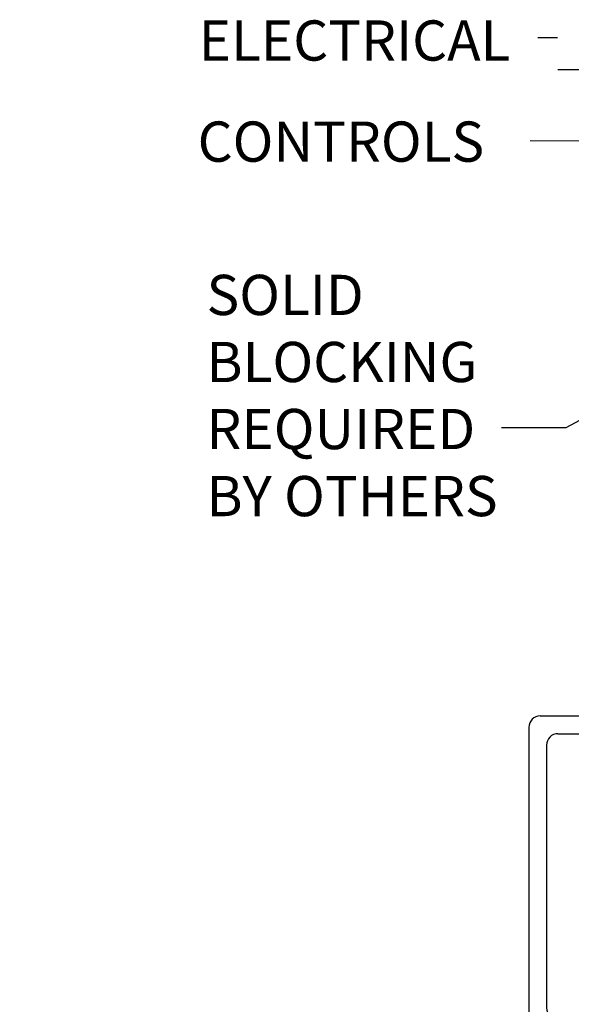
# Model space of a CAD drawing. Extents: x -46 to 58, y -166 to 126.
# Drawn here: x -2 to 2, y -9 to -3 of the extents above; entities that cross this region are included whole.
import ezdxf

# ---------------------------------------------------------------- set-up
doc = ezdxf.new("R2010")
doc.units = 0
doc.header["$MEASUREMENT"] = 0
doc.linetypes.add('HIDDEN', pattern=[0.375, 0.25, -0.125])
for name, color, linetype in [('DIM', 1, 'CONTINUOUS'), ('HIDDEN', 3, 'HIDDEN'), ('OBJECT', 7, 'CONTINUOUS'), ('TEXT', 1, 'CONTINUOUS')]:
    doc.layers.add(name, color=color, linetype=linetype)
doc.styles.add('ROMAND', font='romand')
doc.styles.get("Standard").update_dxf_attribs({"font": 'ROMAND.SHX'})
doc.dimstyles.get("Standard").update_dxf_attribs({"dimtxt": 0.075, "dimasz": 0.2, "dimexe": 0.09, "dimexo": 0.06, "dimgap": 0.05, "dimtad": 1, "dimtih": 1, "dimtoh": 1, "dimdec": 3, "dimzin": 4, "dimdsep": 46, "dimtxsty": 'Standard', "dimcen": -0.09, "dimadec": 0, "dimazin": 0, "dimtfac": 1, "dimtdec": 3, "dimtofl": 0, "dimtmove": 0, "dimatfit": 2, "dimfxl": 1, "dimtolj": 1, "dimtzin": 4, "dimarcsym": 0})

# ---------------------------------------------------------------- blocks, each defined once
blk = doc.blocks.new('A$C21431')
at = {"layer": 'DIM', "color": 0}
for p, q in [((0.8351, 4.4293), (0.8351, 4.1847)), ((0.9456, 4.3173), (0.9456, 4.1847)), ((0.8351, 0.0707), (0.8351, 0.3153)), ((0.9456, 0.1811), (0.9456, 0.3153))]:
    blk.add_line(p, q, dxfattribs=at)
at = {"layer": 'OBJECT', "color": 0}
for p, q in [((0.9058, 4.5), (2.7645, 4.5)), ((2.8351, 0.0707), (2.8351, 4.4293)), ((1.0163, 4.3896), (2.654, 4.3896)), ((2.7247, 4.3189), (2.7247, 0.1811)), ((1.0163, 0.1104), (2.654, 0.1104)), ((0.9058, 0), (2.7645, 0))]:
    blk.add_line(p, q, dxfattribs=at)
for centre, start, end in [((0.9058, 4.4293), 90, 180), ((2.7645, 4.4293), 0, 90), ((1.0163, 4.3189), 90, 180), ((2.654, 4.3189), 0, 90), ((1.0163, 0.1811), 180, 270), ((2.654, 0.1811), 270, 0), ((0.9058, 0.0707), 180, 270), ((2.7645, 0.0707), 270, 0)]:
    blk.add_arc(centre, 0.0707, start, end, dxfattribs=at)
blk = doc.blocks.new('Jamb Soffit & Wall')
at = {"layer": 'OBJECT'}
blk.add_line((21.4014, -2.9023), (20.3964, -2.9023), dxfattribs=at)
at = {"layer": 'DIM', "color": 0, "rotation": 270}
blk.add_blockref('A$C21431', (20.2148, -6.0933), dxfattribs=at)

msp = doc.modelspace()

# ---------------------------------------------------------------- linework, layer by layer
at = {"layer": 'HIDDEN', "ltscale": 2}
for p, q in [((4.653821, -2.702571), (1.532206, -2.702571)), ((4.233505, -3.347167), (1.472366, -3.345279))]:
    msp.add_line(p, q, dxfattribs=at)

# ---------------------------------------------------------------- block references
at = {"layer": 'DIM', "color": 0}
msp.add_blockref('Jamb Soffit & Wall', (-18.739093, 0), dxfattribs=at)

# ---------------------------------------------------------------- texts
at = {"layer": 'TEXT', "style": 'ROMAND'}
for s, insert, char_height, width, attachment_point in [('{ELECTRICAL}', (-0.579758, -2.593956), 0.25067807, 4.68066695, 1), ('{CONTROLS}', (-0.586612, -3.224025), 0.2506781, 4.68066695, 1), ('{SOLID \\PBLOCKING \\PREQUIRED \\PBY OTHERS}', (-0.531173, -4.963972), 0.2506781, 7.90832936, 4)]:
    msp.add_mtext(s, dxfattribs=dict(at, insert=insert, char_height=char_height, width=width, attachment_point=attachment_point))

# ---------------------------------------------------------------- leaders
at = {"layer": 'TEXT', "linetype": 'Continuous', "annotation_type": 0, "has_hookline": 1, "hookline_direction": 1}
msp.add_leader([(3.814124, -4.003835), (1.705527, -5.132548), (1.305527, -5.132548)], dimstyle='Standard', override={"dimscale": 2, "dimtxt": 0.075, "dimgap": 1, "dimtad": 0, "dimtix": 1}, dxfattribs=at)

doc.saveas('drawing.dxf')
